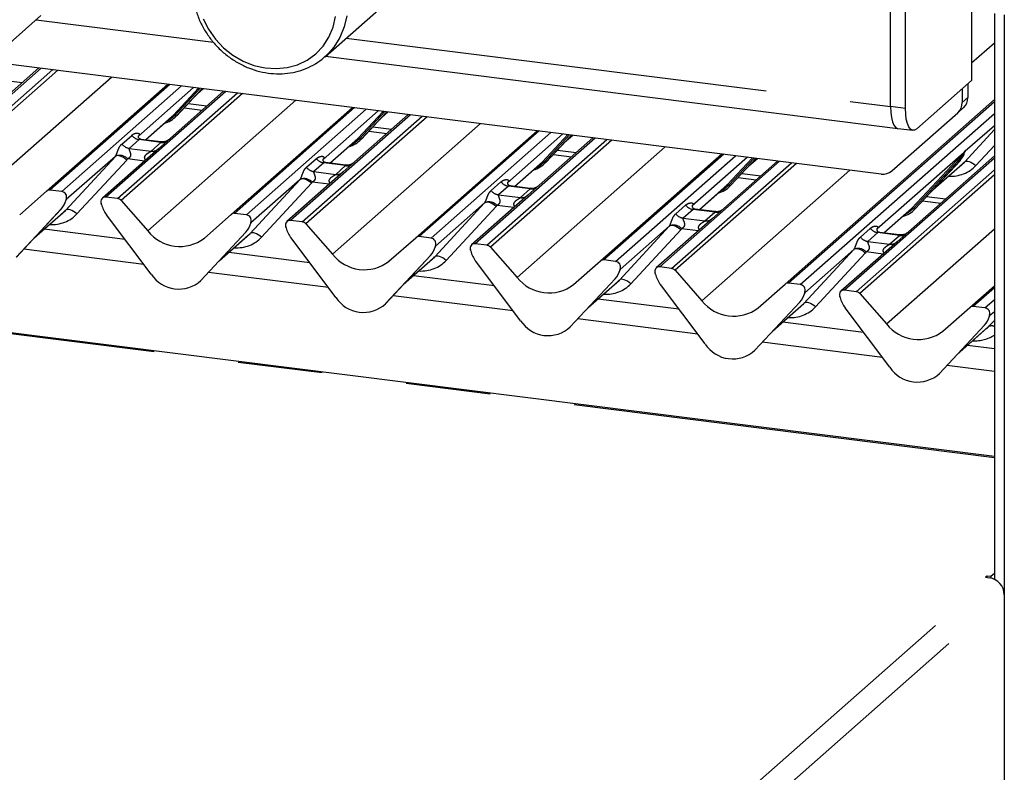
# Paper-space layout 'Layout1' of a CAD drawing. Extents: x 5 to 415, y 5 to 292.
# Drawn here: x 320 to 334, y 180 to 192 of the extents above; entities that cross this region are included whole.
import ezdxf

# ---------------------------------------------------------------- set-up
doc = ezdxf.new("R2010")
doc.units = 0
doc.linetypes.add('PHANTOM', pattern=[12.7, 6.35, -1.27, 1.27, -1.27, 1.27, -1.27])
doc.layers.add('SLD-0', color=179, linetype='CONTINUOUS')

psp = doc.layouts.get("Layout1")

# ---------------------------------------------------------------- linework, layer by layer
at = {"layer": 'SLD-0', "color": 179, "linetype": 'CONTINUOUS'}
for p, q in [((332.649, 190.248), (332.649, 194.119)), ((332.873, 190.219), (332.873, 193.821)), ((333.863, 192.627), (333.863, 190.64)), ((324.169, 190.996), (325.897, 192.52)), ((332.649, 190.248), (332.649, 192.058)), ((318.182, 190.091), (319.91, 191.615)), ((319.836, 191.549), (322.496, 191.214)), ((334.206, 191.642), (334.206, 183.16)), ((334.355, 191.623), (334.355, 179.571)), ((332.508, 189.237), (319.125, 190.923)), ((324.19, 191.015), (324.169, 190.996)), ((324.176, 191.002), (332.759, 189.921)), ((324.211, 191.036), (324.19, 191.015)), ((319.88, 190.828), (318.902, 189.966)), ((333.863, 190.64), (333.043, 189.916)), ((319.992, 188.98), (321.811, 190.584)), ((322.649, 190.479), (321.671, 189.617)), ((321.945, 190.111), (322.325, 190.52)), ((322.207, 190.392), (322.348, 190.517)), ((333.724, 190.517), (333.724, 190.309)), ((333.809, 190.591), (333.809, 190.384)), ((331.067, 187.585), (334.206, 190.352)), ((322.055, 190.229), (322.327, 190.195)), ((322.761, 188.631), (324.58, 190.236)), ((324.714, 189.762), (325.094, 190.171)), ((324.976, 190.043), (325.117, 190.168)), ((332.649, 190.248), (332.652, 190.162)), ((332.649, 190.248), (332.652, 190.162)), ((332.877, 190.134), (332.873, 190.219)), ((333.743, 190.232), (333.658, 190.157)), ((321.477, 189.749), (321.868, 190.094)), ((321.868, 190.094), (321.895, 190.119)), ((321.945, 190.111), (321.944, 190.11)), ((325.418, 190.13), (324.44, 189.268)), ((332.652, 190.162), (332.662, 190.086)), ((332.652, 190.162), (332.662, 190.086)), ((332.662, 190.086), (332.677, 190.021)), ((332.662, 190.086), (332.677, 190.021)), ((332.667, 189.283), (333.658, 190.157)), ((332.677, 190.021), (332.699, 189.971)), ((332.677, 190.021), (332.699, 189.971)), ((332.886, 190.058), (332.877, 190.134)), ((332.902, 189.993), (332.886, 190.058)), ((324.824, 189.88), (325.096, 189.846)), ((325.53, 188.282), (327.349, 189.887)), ((332.699, 189.971), (332.724, 189.938)), ((332.699, 189.971), (332.724, 189.938)), ((332.724, 189.938), (332.754, 189.922)), ((332.724, 189.938), (332.754, 189.922)), ((332.754, 189.922), (332.759, 189.921)), ((332.754, 189.922), (332.759, 189.921)), ((332.759, 189.921), (332.983, 189.893)), ((332.923, 189.943), (332.902, 189.993)), ((332.949, 189.91), (332.923, 189.943)), ((332.978, 189.894), (332.949, 189.91)), ((333.01, 189.896), (332.978, 189.894)), ((333.043, 189.916), (333.01, 189.896)), ((321.375, 189.811), (321.371, 189.806)), ((321.709, 189.719), (321.41, 189.757)), ((324.246, 189.4), (324.637, 189.745)), ((324.637, 189.745), (324.663, 189.771)), ((324.714, 189.762), (324.713, 189.761)), ((328.187, 189.781), (327.209, 188.919)), ((327.482, 189.413), (327.863, 189.822)), ((327.744, 189.695), (327.886, 189.819)), ((321.671, 189.617), (320.83, 188.875)), ((324.144, 189.462), (324.139, 189.457)), ((327.593, 189.531), (327.865, 189.497)), ((328.299, 187.934), (330.118, 189.538)), ((330.955, 189.432), (329.978, 188.57)), ((330.251, 189.064), (330.632, 189.473)), ((330.513, 189.346), (330.654, 189.47)), ((334.206, 189.508), (332.747, 188.221)), ((333.02, 188.715), (333.692, 189.438)), ((333.692, 189.438), (333.691, 189.437)), ((333.764, 189.566), (333.768, 189.576)), ((324.478, 189.371), (324.179, 189.408)), ((327.015, 189.051), (327.406, 189.396)), ((327.406, 189.396), (327.432, 189.422)), ((327.482, 189.413), (327.482, 189.412)), ((333.282, 188.997), (333.73, 189.392)), ((324.44, 189.268), (323.599, 188.526)), ((330.362, 189.183), (330.633, 189.148)), ((320.221, 188.973), (320.045, 188.996)), ((326.913, 189.113), (326.908, 189.109)), ((327.247, 189.022), (326.948, 189.059)), ((329.783, 188.702), (330.175, 189.047)), ((330.175, 189.047), (330.201, 189.073)), ((330.251, 189.064), (330.251, 189.064)), ((319.591, 188.626), (319.992, 188.98)), ((320.283, 188.836), (320.289, 188.851)), ((320.29, 188.86), (320.287, 188.848)), ((321.059, 188.868), (320.883, 188.89)), ((321.112, 188.839), (321.513, 188.384)), ((327.209, 188.919), (326.367, 188.177)), ((320.212, 188.712), (319.54, 187.99)), ((319.541, 187.99), (320.213, 188.713)), ((320.213, 188.713), (320.212, 188.712)), ((320.817, 188.781), (320.814, 188.794)), ((329.682, 188.765), (329.677, 188.76)), ((330.016, 188.673), (329.717, 188.711)), ((332.552, 188.353), (332.943, 188.698)), ((332.943, 188.698), (332.97, 188.724)), ((333.02, 188.715), (333.02, 188.715)), ((333.13, 188.834), (333.402, 188.8)), ((334.206, 184.999), (305.724, 188.587)), ((319.803, 188.272), (320.25, 188.667)), ((321.564, 187.735), (320.892, 188.627)), ((322.36, 188.277), (322.761, 188.631)), ((322.99, 188.625), (322.814, 188.647)), ((329.978, 188.57), (329.136, 187.828)), ((321.171, 188.256), (319.958, 188.409)), ((323.052, 188.487), (323.058, 188.502)), ((323.059, 188.511), (323.056, 188.499)), ((323.586, 188.432), (323.582, 188.445)), ((323.827, 188.519), (323.652, 188.541)), ((323.88, 188.49), (324.282, 188.035)), ((332.45, 188.416), (332.446, 188.411)), ((322.309, 187.641), (322.981, 188.364)), ((322.981, 188.363), (322.309, 187.641)), ((322.571, 187.923), (323.019, 188.318)), ((322.981, 188.364), (322.981, 188.363)), ((324.332, 187.386), (323.661, 188.278)), ((325.128, 187.928), (325.53, 188.282)), ((325.759, 188.276), (325.583, 188.298)), ((332.785, 188.324), (332.486, 188.362)), ((325.821, 188.139), (325.826, 188.153)), ((325.828, 188.162), (325.824, 188.15)), ((326.596, 188.17), (326.42, 188.192)), ((326.649, 188.141), (327.051, 187.686)), ((332.747, 188.221), (331.905, 187.479)), ((323.94, 187.907), (322.727, 188.06)), ((325.078, 187.293), (325.75, 188.015)), ((325.75, 188.015), (325.078, 187.292)), ((325.34, 187.574), (325.788, 187.969)), ((325.75, 188.015), (325.75, 188.015)), ((326.355, 188.083), (326.351, 188.096)), ((327.101, 187.037), (326.429, 187.929)), ((327.897, 187.58), (328.299, 187.934)), ((328.527, 187.927), (328.352, 187.949)), ((328.597, 187.813), (328.593, 187.801)), ((329.365, 187.821), (329.189, 187.843)), ((326.709, 187.558), (325.495, 187.711)), ((327.847, 186.944), (328.519, 187.666)), ((328.518, 187.666), (327.847, 186.943)), ((328.519, 187.666), (328.518, 187.666)), ((328.589, 187.79), (328.595, 187.804)), ((329.123, 187.734), (329.12, 187.747)), ((329.418, 187.793), (329.819, 187.337)), ((322.309, 187.641), (322.309, 187.641)), ((328.109, 187.226), (328.557, 187.62)), ((329.87, 186.688), (329.198, 187.58)), ((330.666, 187.231), (331.067, 187.585)), ((331.296, 187.578), (331.12, 187.6)), ((333.836, 187.236), (334.206, 187.562)), ((329.477, 187.209), (328.264, 187.362)), ((331.358, 187.441), (331.364, 187.455)), ((331.365, 187.465), (331.362, 187.452)), ((331.892, 187.385), (331.889, 187.399)), ((332.134, 187.472), (331.958, 187.495)), ((332.187, 187.444), (332.588, 186.989)), ((325.078, 187.293), (325.078, 187.292)), ((331.287, 187.317), (330.615, 186.594)), ((330.616, 186.595), (331.288, 187.317)), ((330.878, 186.877), (331.326, 187.272)), ((331.288, 187.317), (331.287, 187.317)), ((332.639, 186.339), (331.967, 187.231)), ((333.435, 186.882), (333.836, 187.236)), ((334.065, 187.229), (333.889, 187.251)), ((334.127, 187.092), (334.133, 187.106)), ((334.134, 187.116), (334.131, 187.103)), ((327.847, 186.944), (327.847, 186.943)), ((332.246, 186.861), (331.033, 187.013)), ((334.056, 186.968), (333.384, 186.246)), ((333.385, 186.246), (334.057, 186.969)), ((333.647, 186.528), (334.095, 186.923)), ((334.057, 186.969), (334.056, 186.968)), ((334.206, 186.614), (333.802, 186.665)), ((330.616, 186.595), (330.615, 186.594)), ((333.385, 186.246), (333.384, 186.246)), ((334.206, 183.248), (334.152, 183.201)), ((334.096, 183.208), (334.075, 183.189)), ((334.075, 183.189), (334.131, 183.182)), ((334.152, 183.201), (334.096, 183.208)), ((334.096, 183.187), (334.096, 183.208)), ((334.152, 183.201), (334.152, 183.179)), ((334.355, 182.928), (334.355, 179.496))]:
    psp.add_line(p, q, dxfattribs=at)
at = {"layer": 'SLD-0', "color": 8, "linetype": 'PHANTOM'}
for p, q in [((322.34, 191.566), (322.421, 191.408)), ((324.29, 191.437), (324.327, 191.598)), ((324.496, 191.611), (324.457, 191.442)), ((322.421, 191.408), (322.525, 191.261)), ((324.227, 191.288), (324.29, 191.437)), ((324.457, 191.442), (324.392, 191.283)), ((322.525, 191.261), (322.648, 191.131)), ((324.14, 191.154), (324.227, 191.288)), ((324.392, 191.283), (324.302, 191.14)), ((324.486, 191.276), (332.649, 190.248)), ((333.863, 190.904), (334.206, 191.206)), ((322.648, 191.131), (322.788, 191.019)), ((324.031, 191.039), (324.14, 191.154)), ((324.302, 191.14), (324.211, 191.036)), ((322.788, 191.019), (322.942, 190.93)), ((322.942, 190.93), (323.104, 190.866)), ((323.759, 190.876), (323.903, 190.946)), ((323.903, 190.946), (324.031, 191.039)), ((319.911, 190.824), (318.114, 189.239)), ((318.29, 189.217), (320.087, 190.802)), ((320.162, 190.792), (318.343, 189.188)), ((323.104, 190.866), (323.271, 190.828)), ((323.271, 190.828), (323.439, 190.817)), ((323.439, 190.817), (323.603, 190.833)), ((323.603, 190.833), (323.759, 190.876)), ((318.744, 188.733), (320.965, 190.691)), ((319.346, 190.643), (319.63, 190.607)), ((321.842, 190.581), (320.045, 188.996)), ((320.221, 188.973), (322.018, 190.558)), ((322.68, 190.475), (320.883, 188.89)), ((322.198, 190.536), (321.37, 189.805)), ((321.895, 190.119), (322.273, 190.526)), ((322.299, 190.523), (321.919, 190.115)), ((321.944, 190.11), (322.325, 190.52)), ((322.219, 190.406), (322.346, 190.517)), ((321.059, 188.868), (322.856, 190.453)), ((322.931, 190.443), (321.112, 188.839)), ((321.513, 188.384), (323.733, 190.342)), ((334.206, 190.321), (331.12, 187.6)), ((333.724, 190.309), (333.809, 190.384)), ((322.115, 190.294), (322.399, 190.258)), ((324.611, 190.232), (322.814, 188.647)), ((322.99, 188.625), (324.787, 190.21)), ((324.967, 190.187), (324.139, 189.456)), ((324.663, 189.771), (325.042, 190.177)), ((325.068, 190.174), (324.688, 189.766)), ((324.713, 189.761), (325.094, 190.171)), ((324.988, 190.057), (325.114, 190.168)), ((332.873, 190.219), (332.649, 190.248)), ((321.475, 189.749), (321.895, 190.119)), ((321.846, 190.053), (321.786, 190.021)), ((321.919, 190.115), (321.846, 190.053)), ((325.449, 190.126), (323.652, 188.541)), ((323.827, 188.519), (325.625, 190.104)), ((325.699, 190.095), (323.88, 188.49)), ((331.296, 187.578), (334.206, 190.144)), ((324.282, 188.035), (326.502, 189.993)), ((324.884, 189.945), (325.167, 189.909)), ((327.38, 189.883), (325.583, 188.298)), ((333.756, 189.417), (334.206, 189.903)), ((334.206, 189.962), (333.77, 189.578)), ((321.122, 189.687), (321.27, 189.817)), ((321.382, 189.753), (321.233, 189.622)), ((321.709, 189.712), (321.382, 189.753)), ((324.243, 189.4), (324.663, 189.771)), ((324.688, 189.766), (324.615, 189.704)), ((325.759, 188.276), (327.556, 189.861)), ((328.218, 189.777), (326.42, 188.192)), ((326.596, 188.17), (328.393, 189.755)), ((328.468, 189.746), (326.649, 188.141)), ((327.736, 189.838), (326.908, 189.107)), ((327.432, 189.422), (327.811, 189.829)), ((327.837, 189.825), (327.457, 189.417)), ((327.482, 189.412), (327.863, 189.822)), ((327.757, 189.708), (327.883, 189.819)), ((321.233, 189.622), (321.561, 189.581)), ((321.561, 189.581), (321.709, 189.712)), ((324.615, 189.704), (324.555, 189.672)), ((327.051, 187.686), (329.271, 189.645)), ((327.653, 189.596), (327.936, 189.561)), ((333.766, 189.573), (333.77, 189.585)), ((333.773, 189.585), (333.77, 189.578)), ((334.206, 189.664), (333.927, 189.363)), ((320.276, 188.692), (321.025, 189.501)), ((321.025, 189.501), (320.29, 188.853)), ((321.196, 189.447), (320.447, 188.638)), ((321.039, 189.509), (321.025, 189.501)), ((321.056, 189.513), (321.039, 189.509)), ((321.076, 189.512), (321.056, 189.513)), ((321.099, 189.507), (321.076, 189.512)), ((321.123, 189.497), (321.099, 189.507)), ((321.148, 189.484), (321.123, 189.497)), ((321.173, 189.467), (321.148, 189.484)), ((321.196, 189.447), (321.173, 189.467)), ((321.462, 189.432), (321.21, 189.463)), ((323.891, 189.338), (324.039, 189.468)), ((330.149, 189.534), (328.352, 187.949)), ((328.527, 187.927), (330.325, 189.512)), ((330.505, 189.489), (329.677, 188.759)), ((330.201, 189.073), (330.579, 189.48)), ((330.606, 189.476), (330.226, 189.068)), ((330.251, 189.064), (330.632, 189.473)), ((330.526, 189.359), (330.652, 189.471)), ((334.206, 189.477), (331.958, 187.495)), ((333.746, 189.557), (332.445, 188.41)), ((332.97, 188.724), (333.642, 189.447)), ((333.667, 189.442), (332.995, 188.719)), ((333.02, 188.715), (333.691, 189.437)), ((333.746, 189.557), (333.761, 189.574)), ((333.762, 189.57), (333.751, 189.551)), ((333.769, 189.425), (333.787, 189.429)), ((333.787, 189.429), (333.807, 189.428)), ((324.15, 189.404), (324.002, 189.273)), ((324.478, 189.363), (324.15, 189.404)), ((324.329, 189.232), (324.478, 189.363)), ((327.012, 189.051), (327.432, 189.422)), ((327.383, 189.355), (327.324, 189.324)), ((327.457, 189.417), (327.383, 189.355)), ((330.986, 189.428), (329.189, 187.843)), ((329.365, 187.821), (331.162, 189.406)), ((331.237, 189.397), (329.418, 187.793)), ((329.819, 187.337), (332.04, 189.296)), ((332.134, 187.472), (334.206, 189.3)), ((333.295, 189.01), (333.756, 189.417)), ((333.756, 189.417), (333.769, 189.425)), ((333.807, 189.428), (333.83, 189.423)), ((333.83, 189.423), (333.854, 189.414)), ((333.854, 189.414), (333.879, 189.4)), ((333.879, 189.4), (333.903, 189.383)), ((333.903, 189.383), (333.927, 189.363)), ((323.045, 188.343), (323.794, 189.152)), ((323.794, 189.152), (323.059, 188.504)), ((323.807, 189.16), (323.794, 189.152)), ((323.825, 189.164), (323.807, 189.16)), ((323.845, 189.163), (323.825, 189.164)), ((323.868, 189.158), (323.845, 189.163)), ((323.892, 189.149), (323.868, 189.158)), ((323.917, 189.135), (323.892, 189.149)), ((323.942, 189.118), (323.917, 189.135)), ((324.002, 189.273), (324.329, 189.232)), ((330.422, 189.247), (330.705, 189.212)), ((334.206, 189.224), (332.187, 187.444)), ((323.965, 189.098), (323.216, 188.29)), ((323.965, 189.098), (323.942, 189.118)), ((324.23, 189.083), (323.978, 189.115)), ((326.66, 188.989), (326.808, 189.12)), ((326.919, 189.055), (326.771, 188.925)), ((327.246, 189.014), (326.919, 189.055)), ((327.098, 188.883), (327.246, 189.014)), ((329.781, 188.702), (330.201, 189.073)), ((330.152, 189.006), (330.092, 188.975)), ((330.226, 189.068), (330.152, 189.006)), ((320.293, 188.86), (320.29, 188.853)), ((326.771, 188.925), (327.098, 188.883)), ((333.191, 188.899), (333.474, 188.863)), ((319.815, 188.286), (320.276, 188.692)), ((320.29, 188.7), (320.276, 188.692)), ((320.307, 188.704), (320.29, 188.7)), ((320.328, 188.704), (320.307, 188.704)), ((320.35, 188.698), (320.328, 188.704)), ((320.375, 188.689), (320.35, 188.698)), ((325.814, 187.994), (326.563, 188.803)), ((326.563, 188.803), (325.828, 188.155)), ((326.734, 188.749), (325.985, 187.941)), ((326.576, 188.811), (326.563, 188.803)), ((326.594, 188.815), (326.576, 188.811)), ((326.614, 188.814), (326.594, 188.815)), ((326.637, 188.809), (326.614, 188.814)), ((326.661, 188.8), (326.637, 188.809)), ((326.686, 188.786), (326.661, 188.8)), ((326.71, 188.769), (326.686, 188.786)), ((326.734, 188.749), (326.71, 188.769)), ((326.999, 188.734), (326.747, 188.766)), ((329.428, 188.64), (329.577, 188.771)), ((329.688, 188.706), (329.54, 188.576)), ((330.015, 188.665), (329.688, 188.706)), ((332.55, 188.354), (332.97, 188.724)), ((332.995, 188.719), (332.921, 188.658)), ((334.206, 184.983), (305.694, 188.575)), ((320.399, 188.675), (320.375, 188.689)), ((320.424, 188.658), (320.399, 188.675)), ((320.447, 188.638), (320.424, 188.658)), ((329.54, 188.576), (329.867, 188.534)), ((329.867, 188.534), (330.015, 188.665)), ((332.921, 188.658), (332.861, 188.626)), ((323.062, 188.511), (323.059, 188.504)), ((328.583, 187.646), (329.331, 188.454)), ((329.331, 188.454), (328.597, 187.806)), ((329.503, 188.401), (328.754, 187.592)), ((329.345, 188.462), (329.331, 188.454)), ((329.362, 188.466), (329.345, 188.462)), ((329.383, 188.466), (329.362, 188.466)), ((329.406, 188.46), (329.383, 188.466)), ((329.43, 188.451), (329.406, 188.46)), ((329.455, 188.437), (329.43, 188.451)), ((329.479, 188.42), (329.455, 188.437)), ((329.503, 188.401), (329.479, 188.42)), ((329.768, 188.385), (329.516, 188.417)), ((332.197, 188.291), (332.345, 188.422)), ((332.588, 186.989), (334.206, 188.415)), ((322.584, 187.937), (323.045, 188.343)), ((323.059, 188.351), (323.045, 188.343)), ((323.076, 188.355), (323.059, 188.351)), ((323.096, 188.355), (323.076, 188.355)), ((323.119, 188.349), (323.096, 188.355)), ((323.143, 188.34), (323.119, 188.349)), ((323.168, 188.326), (323.143, 188.34)), ((323.193, 188.309), (323.168, 188.326)), ((323.216, 188.29), (323.193, 188.309)), ((332.457, 188.358), (332.309, 188.227)), ((332.784, 188.316), (332.457, 188.358)), ((332.636, 188.186), (332.784, 188.316)), ((321.453, 187.882), (319.651, 188.109)), ((325.831, 188.162), (325.828, 188.155)), ((331.351, 187.297), (332.1, 188.105)), ((332.1, 188.105), (331.365, 187.457)), ((332.114, 188.114), (332.1, 188.105)), ((332.131, 188.117), (332.114, 188.114)), ((332.152, 188.117), (332.131, 188.117)), ((332.174, 188.112), (332.152, 188.117)), ((332.199, 188.102), (332.174, 188.112)), ((332.224, 188.089), (332.199, 188.102)), ((332.309, 188.227), (332.636, 188.186)), ((325.353, 187.588), (325.814, 187.994)), ((325.827, 188.003), (325.814, 187.994)), ((325.845, 188.007), (325.827, 188.003)), ((325.865, 188.006), (325.845, 188.007)), ((325.888, 188.001), (325.865, 188.006)), ((325.912, 187.991), (325.888, 188.001)), ((325.937, 187.978), (325.912, 187.991)), ((325.962, 187.961), (325.937, 187.978)), ((325.985, 187.941), (325.962, 187.961)), ((332.271, 188.052), (331.523, 187.243)), ((332.248, 188.072), (332.224, 188.089)), ((332.271, 188.052), (332.248, 188.072)), ((332.537, 188.036), (332.285, 188.068)), ((328.6, 187.813), (328.597, 187.806)), ((324.221, 187.533), (322.42, 187.76)), ((328.614, 187.658), (328.596, 187.654)), ((328.634, 187.657), (328.614, 187.658)), ((328.122, 187.239), (328.583, 187.646)), ((328.596, 187.654), (328.583, 187.646)), ((328.657, 187.652), (328.634, 187.657)), ((328.681, 187.642), (328.657, 187.652)), ((328.706, 187.629), (328.681, 187.642)), ((328.73, 187.612), (328.706, 187.629)), ((328.754, 187.592), (328.73, 187.612)), ((334.206, 187.53), (333.889, 187.251)), ((326.99, 187.184), (325.189, 187.411)), ((331.368, 187.464), (331.365, 187.457)), ((330.891, 186.89), (331.351, 187.297)), ((331.365, 187.305), (331.351, 187.297)), ((331.382, 187.309), (331.365, 187.305)), ((331.403, 187.308), (331.382, 187.309)), ((331.426, 187.303), (331.403, 187.308)), ((331.45, 187.293), (331.426, 187.303)), ((331.475, 187.28), (331.45, 187.293)), ((331.499, 187.263), (331.475, 187.28)), ((331.523, 187.243), (331.499, 187.263)), ((334.065, 187.229), (334.206, 187.353)), ((334.206, 187.171), (334.134, 187.108)), ((334.137, 187.115), (334.134, 187.108)), ((329.759, 186.836), (327.958, 187.063)), ((333.659, 186.541), (334.12, 186.948)), ((334.12, 186.948), (334.206, 187.04)), ((332.528, 186.487), (330.726, 186.714)), ((334.206, 186.275), (333.495, 186.365)), ((328.559, 178.268), (334.131, 183.182)), ((328.761, 177.994), (334.355, 182.928))]:
    psp.add_line(p, q, dxfattribs=at)
at = {"layer": 'SLD-0', "color": 179, "linetype": 'CONTINUOUS'}
for centre, radius, start, end in [((333.609, 190.38), 0.2, 312.158, 0.9777), ((333.524, 190.305), 0.2, 312.158, 0.9777), ((321.643, 190.392), 0.412, 285.9831, 316.9017), ((324.412, 190.043), 0.412, 285.9831, 316.9017), ((333.453, 189.657), 0.324, 317.2829, 344.8818), ((327.181, 189.694), 0.412, 285.9831, 316.9017), ((332.537, 189.435), 0.2, 261.8416, 310.6612), ((320.036, 188.93), 0.0667, 81.8416, 130.6612), ((329.95, 189.345), 0.412, 285.9831, 316.9017), ((319.974, 188.932), 0.324, 317.2829, 344.8818), ((320.21, 188.889), 0.0852, 342.0282, 82.5958), ((320.316, 188.853), 0.0272, 158.6639, 164.6366), ((320.874, 188.824), 0.0669, 82.5349, 203.5516), ((321.047, 188.783), 0.0857, 40.8958, 82.0582), ((320.781, 188.786), 0.0338, 14.4377, 19.6009), ((321.242, 188.891), 0.439, 194.6069, 217.1333), ((332.719, 188.996), 0.412, 285.9831, 316.9017), ((322.804, 188.581), 0.0667, 81.8416, 130.6612), ((322.979, 188.54), 0.0852, 342.0282, 82.5958), ((322.743, 188.583), 0.324, 317.2829, 344.8818), ((323.085, 188.504), 0.0272, 158.6639, 164.6366), ((323.643, 188.475), 0.0669, 82.5349, 203.5516), ((323.55, 188.437), 0.0338, 14.4377, 19.6009), ((324.01, 188.543), 0.439, 194.6069, 217.1333), ((323.816, 188.434), 0.0857, 40.8958, 82.0582), ((321.99, 188.757), 0.606, 218.0448, 307.5937), ((325.573, 188.232), 0.0667, 81.8416, 130.6612), ((325.748, 188.191), 0.0852, 342.0282, 82.5958), ((325.511, 188.235), 0.324, 317.2829, 344.8818), ((325.854, 188.155), 0.0272, 158.6639, 164.6366), ((326.412, 188.126), 0.0669, 82.5349, 203.5516), ((326.584, 188.085), 0.0857, 40.8958, 82.0582), ((324.759, 188.408), 0.606, 218.0448, 307.5937), ((326.318, 188.088), 0.0338, 14.4377, 19.6009), ((326.779, 188.194), 0.439, 194.6069, 217.1333), ((328.342, 187.883), 0.0667, 81.8416, 130.6612), ((328.517, 187.842), 0.0852, 342.0282, 82.5958), ((328.623, 187.806), 0.0272, 158.6639, 164.6366), ((329.18, 187.777), 0.0669, 82.5349, 203.5516), ((329.353, 187.736), 0.0857, 40.8958, 82.0582), ((321.976, 188.003), 0.492, 213.0415, 312.5969), ((327.528, 188.06), 0.606, 218.0448, 307.5937), ((328.28, 187.886), 0.324, 317.2829, 344.8818), ((329.087, 187.739), 0.0338, 14.4377, 19.6009), ((329.548, 187.845), 0.439, 194.6069, 217.1333), ((331.111, 187.534), 0.0667, 81.8416, 130.6612), ((331.285, 187.494), 0.0852, 342.0282, 82.5958), ((324.745, 187.654), 0.492, 213.0415, 312.5969), ((331.049, 187.537), 0.324, 317.2829, 344.8818), ((331.392, 187.457), 0.0272, 158.6639, 164.6366), ((331.949, 187.428), 0.0669, 82.5349, 203.5516), ((331.856, 187.39), 0.0338, 14.4377, 19.6009), ((332.317, 187.496), 0.439, 194.6069, 217.1333), ((332.122, 187.388), 0.0857, 40.8958, 82.0582), ((330.296, 187.711), 0.606, 218.0448, 307.5937), ((333.88, 187.185), 0.0667, 81.8416, 130.6612), ((334.054, 187.145), 0.0852, 342.0282, 82.5958), ((333.818, 187.188), 0.324, 317.2829, 344.8818), ((334.16, 187.109), 0.0272, 158.6639, 164.6366), ((327.514, 187.305), 0.492, 213.0415, 312.5969), ((333.065, 187.362), 0.606, 218.0448, 307.5937), ((330.282, 186.956), 0.492, 213.0415, 312.5969), ((333.051, 186.608), 0.492, 213.0415, 312.5969), ((334.093, 182.923), 0.262, 1.0587, 81.7605)]:
    psp.add_arc(centre, radius, start, end, dxfattribs=at)
at = {"layer": 'SLD-0', "color": 8, "linetype": 'PHANTOM'}
for centre, radius, start, end in [((321.903, 190.098), 0.0229, 45.8768, 112.7821), ((321.935, 190.131), 0.0229, 225.8768, 292.7821), ((321.406, 189.923), 0.172, 218.0689, 261.9838), ((321.728, 189.844), 0.134, 261.8725, 305.1557), ((324.672, 189.749), 0.0229, 45.8768, 112.7821), ((324.704, 189.782), 0.0229, 225.8768, 292.7821), ((321.258, 189.793), 0.172, 218.0689, 261.9838), ((321.579, 189.713), 0.134, 261.8516, 306.4135), ((333.794, 189.569), 0.0265, 143.0632, 164.8255), ((333.796, 189.578), 0.0272, 158.6639, 164.6366), ((321.088, 189.353), 0.164, 42.4235, 111.0436), ((324.175, 189.575), 0.172, 218.0689, 261.9838), ((333.651, 189.425), 0.0229, 45.8768, 112.7821), ((333.683, 189.458), 0.0229, 225.8768, 292.7821), ((333.765, 189.567), 0.0217, 206.8043, 226.8483), ((333.768, 189.575), 0.00758, 187.1553, 218.1686), ((333.758, 189.582), 0.0122, 288.291, 309.8428), ((333.762, 189.577), 0.00612, 309.9748, 344.2942), ((324.026, 189.444), 0.172, 218.0689, 261.9838), ((324.496, 189.495), 0.134, 261.8725, 305.1557), ((327.441, 189.401), 0.0229, 45.8768, 112.7821), ((327.473, 189.433), 0.0229, 225.8768, 292.7821), ((323.857, 189.004), 0.164, 42.4235, 111.0436), ((324.348, 189.365), 0.134, 261.8516, 306.4135), ((326.795, 189.095), 0.172, 218.0689, 261.9838), ((326.943, 189.226), 0.172, 218.0689, 261.9838), ((327.265, 189.147), 0.134, 261.8725, 305.1557), ((330.21, 189.052), 0.0229, 45.8768, 112.7821), ((330.242, 189.085), 0.0229, 225.8768, 292.7821), ((320.283, 188.852), 0.00612, 309.9748, 344.2942), ((320.314, 188.844), 0.0265, 143.0632, 164.8255), ((327.117, 189.016), 0.134, 261.8516, 306.4135), ((326.626, 188.655), 0.164, 42.4235, 111.0436), ((329.712, 188.877), 0.172, 218.0689, 261.9838), ((332.979, 188.703), 0.0229, 45.8768, 112.7821), ((333.011, 188.736), 0.0229, 225.8768, 292.7821), ((329.564, 188.746), 0.172, 218.0689, 261.9838), ((329.886, 188.667), 0.134, 261.8516, 306.4135), ((330.034, 188.798), 0.134, 261.8725, 305.1557), ((323.052, 188.503), 0.00612, 309.9748, 344.2942), ((323.083, 188.495), 0.0265, 143.0632, 164.8255), ((329.395, 188.306), 0.164, 42.4235, 111.0436), ((332.481, 188.528), 0.172, 218.0689, 261.9838), ((332.333, 188.397), 0.172, 218.0689, 261.9838), ((332.803, 188.449), 0.134, 261.8725, 305.1557), ((325.821, 188.155), 0.00612, 309.9748, 344.2942), ((325.852, 188.146), 0.0265, 143.0632, 164.8255), ((332.164, 187.957), 0.164, 42.4235, 111.0436), ((332.655, 188.318), 0.134, 261.8516, 306.4135), ((328.621, 187.797), 0.0265, 143.0632, 164.8255), ((328.589, 187.806), 0.00612, 309.9748, 344.2942), ((331.358, 187.457), 0.00612, 309.9748, 344.2942), ((331.39, 187.448), 0.0265, 143.0632, 164.8255), ((334.127, 187.108), 0.00612, 309.9748, 344.2942), ((334.158, 187.1), 0.0265, 143.0632, 164.8255), ((334.165, 186.875), 0.0859, 61.7347, 121.3578)]:
    psp.add_arc(centre, radius, start, end, dxfattribs=at)
for centre, major_axis, ratio, start_param, end_param in [((321.316, 189.863), (-0.0294, 0.0752), 0.91677, 3.552071, 3.654539), ((320.965, 189.554), (0.0622, -0.0508), 0.822402, 6.235658, 6.338125), ((321.021, 189.612), (0.171, -0.169), 0.863409, 0.027867, 0.130335), ((324.085, 189.515), (-0.0294, 0.0752), 0.91677, 3.552071, 3.654539), ((333.461, 189.802), (0.456, -0.45), 0.863409, 5.515152, 6.311052), ((323.734, 189.205), (0.0622, -0.0508), 0.822402, 6.235658, 6.338125), ((323.79, 189.263), (0.171, -0.169), 0.863409, 0.027867, 0.130335), ((326.853, 189.166), (-0.0294, 0.0752), 0.91677, 3.552071, 3.654539), ((326.502, 188.856), (0.0622, -0.0508), 0.822402, 6.235658, 6.338125), ((326.559, 188.914), (0.171, -0.169), 0.863409, 0.027867, 0.130335), ((329.622, 188.817), (-0.0294, 0.0752), 0.91677, 3.552071, 3.654539), ((319.981, 189.077), (0.456, -0.45), 0.863409, 5.515152, 6.311052), ((329.271, 188.507), (0.0622, -0.0508), 0.822402, 6.235658, 6.338125), ((329.328, 188.565), (0.171, -0.169), 0.863409, 0.027867, 0.130335), ((332.391, 188.468), (-0.0294, 0.0752), 0.91677, 3.552071, 3.654539), ((322.75, 188.728), (0.456, -0.45), 0.863409, 5.515152, 6.311052), ((332.04, 188.159), (0.0622, -0.0508), 0.822402, 6.235658, 6.338125), ((332.097, 188.216), (0.171, -0.169), 0.863409, 0.027867, 0.130335), ((325.519, 188.38), (0.456, -0.45), 0.863409, 5.515152, 6.311052), ((328.288, 188.031), (0.456, -0.45), 0.863409, 5.515152, 6.311052), ((331.056, 187.682), (0.456, -0.45), 0.863409, 5.515152, 6.311052), ((333.825, 187.333), (0.456, -0.45), 0.863409, 5.515152, 6.107024)]:
    psp.add_ellipse(centre, major_axis=major_axis, ratio=ratio, start_param=start_param, end_param=end_param, dxfattribs=at)
at = {"layer": 'SLD-0', "color": 179, "linetype": 'CONTINUOUS'}
for centre in [(333.404, 189.744), (319.925, 189.02), (322.693, 188.671), (325.462, 188.322), (328.231, 187.973), (331, 187.624), (333.769, 187.275)]:
    psp.add_ellipse(centre, major_axis=(0.348, -0.331), ratio=0.856866, start_param=6.207807, end_param=6.295073, dxfattribs=at)
for points, knots in [([(322.207, 192.311), (322.201, 192.281), (322.184, 192.196), (322.174, 192.053), (322.186, 191.884), (322.222, 191.715), (322.281, 191.55), (322.361, 191.393), (322.462, 191.246), (322.581, 191.114), (322.716, 190.998), (322.865, 190.9), (323.023, 190.824), (323.188, 190.771), (323.357, 190.742), (323.525, 190.737), (323.69, 190.757), (323.848, 190.801), (323.994, 190.868), (324.117, 190.948), (324.183, 191.012), (324.211, 191.039)], [0, 0, 0, 0, 0.030628, 0.084915, 0.139331, 0.193912, 0.248629, 0.303454, 0.35836, 0.413325, 0.468333, 0.523361, 0.57839, 0.63339, 0.688322, 0.743141, 0.797799, 0.85226, 0.906508, 0.960563, 1, 1, 1, 1]), ([(321.411, 189.757), (321.41, 189.758), (321.4, 189.758), (321.392, 189.763), (321.377, 189.771), (321.37, 189.802), (321.371, 189.806), (321.372, 189.808)], [0, 0, 0, 0, 0.034935, 0.237462, 0.531089, 0.863289, 1, 1, 1, 1]), ([(321.82, 189.747), (321.82, 189.747), (321.82, 189.748), (321.815, 189.744), (321.803, 189.736), (321.775, 189.723), (321.741, 189.715), (321.717, 189.72), (321.71, 189.722)], [0, 0, 0, 0, 0.07676, 0.174151, 0.291318, 0.491697, 0.849924, 1, 1, 1, 1]), ([(333.768, 189.576), (333.768, 189.576), (333.768, 189.577), (333.769, 189.577), (333.769, 189.577), (333.768, 189.576)], [0, 0, 0, 0, 0.099179, 0.813053, 1, 1, 1, 1]), ([(324.18, 189.409), (324.179, 189.409), (324.169, 189.409), (324.161, 189.414), (324.146, 189.422), (324.138, 189.453), (324.14, 189.458), (324.141, 189.459)], [0, 0, 0, 0, 0.034935, 0.237462, 0.531089, 0.863289, 1, 1, 1, 1]), ([(333.642, 189.447), (333.668, 189.475), (333.701, 189.51), (333.738, 189.549), (333.746, 189.557)], [0, 0, 0, 0, 0.797889, 1, 1, 1, 1]), ([(324.589, 189.399), (324.589, 189.399), (324.589, 189.399), (324.584, 189.395), (324.572, 189.387), (324.544, 189.374), (324.51, 189.366), (324.486, 189.371), (324.479, 189.373)], [0, 0, 0, 0, 0.07676, 0.174151, 0.291318, 0.491697, 0.849924, 1, 1, 1, 1]), ([(326.949, 189.06), (326.947, 189.06), (326.937, 189.06), (326.93, 189.066), (326.915, 189.073), (326.907, 189.104), (326.909, 189.109), (326.91, 189.11)], [0, 0, 0, 0, 0.034935, 0.237462, 0.531089, 0.863289, 1, 1, 1, 1]), ([(327.358, 189.05), (327.358, 189.05), (327.358, 189.05), (327.353, 189.046), (327.341, 189.038), (327.313, 189.026), (327.279, 189.017), (327.255, 189.023), (327.248, 189.024)], [0, 0, 0, 0, 0.07676, 0.174151, 0.291318, 0.491697, 0.849924, 1, 1, 1, 1]), ([(320.289, 188.851), (320.289, 188.851), (320.289, 188.852), (320.289, 188.852), (320.289, 188.852), (320.289, 188.852)], [0, 0, 0, 0, 0.099179, 0.813053, 1, 1, 1, 1]), ([(329.718, 188.711), (329.716, 188.711), (329.706, 188.711), (329.699, 188.717), (329.684, 188.725), (329.676, 188.755), (329.678, 188.76), (329.678, 188.761)], [0, 0, 0, 0, 0.034935, 0.237462, 0.531089, 0.863289, 1, 1, 1, 1]), ([(330.127, 188.701), (330.127, 188.701), (330.127, 188.701), (330.122, 188.697), (330.109, 188.689), (330.081, 188.677), (330.047, 188.668), (330.024, 188.674), (330.016, 188.675)], [0, 0, 0, 0, 0.07676, 0.174151, 0.291318, 0.491697, 0.849924, 1, 1, 1, 1]), ([(323.058, 188.502), (323.058, 188.502), (323.058, 188.503), (323.058, 188.503), (323.058, 188.503), (323.058, 188.503)], [0, 0, 0, 0, 0.099179, 0.813053, 1, 1, 1, 1]), ([(332.486, 188.362), (332.485, 188.362), (332.475, 188.362), (332.467, 188.368), (332.452, 188.376), (332.445, 188.406), (332.447, 188.411), (332.447, 188.412)], [0, 0, 0, 0, 0.034935, 0.237462, 0.531089, 0.863289, 1, 1, 1, 1]), ([(332.895, 188.352), (332.896, 188.352), (332.896, 188.352), (332.891, 188.348), (332.878, 188.341), (332.85, 188.328), (332.816, 188.32), (332.792, 188.325), (332.785, 188.326)], [0, 0, 0, 0, 0.07676, 0.174151, 0.291318, 0.491697, 0.849924, 1, 1, 1, 1]), ([(325.826, 188.153), (325.826, 188.153), (325.827, 188.154), (325.827, 188.154), (325.827, 188.154), (325.827, 188.154)], [0, 0, 0, 0, 0.099179, 0.813053, 1, 1, 1, 1]), ([(328.595, 187.804), (328.595, 187.804), (328.595, 187.805), (328.596, 187.805), (328.596, 187.805), (328.595, 187.805)], [0, 0, 0, 0, 0.099179, 0.813053, 1, 1, 1, 1]), ([(331.364, 187.456), (331.364, 187.456), (331.364, 187.456), (331.364, 187.456), (331.364, 187.456), (331.364, 187.456)], [0, 0, 0, 0, 0.099179, 0.813053, 1, 1, 1, 1]), ([(334.133, 187.107), (334.133, 187.107), (334.133, 187.107), (334.133, 187.108), (334.133, 187.107), (334.133, 187.107)], [0, 0, 0, 0, 0.099179, 0.813053, 1, 1, 1, 1])]:
    psp.add_open_spline(points, degree=3, knots=knots, dxfattribs=at)
at = {"layer": 'SLD-0', "color": 8, "linetype": 'PHANTOM'}
for points, knots in [([(321.27, 189.817), (321.273, 189.819), (321.284, 189.829), (321.308, 189.843), (321.34, 189.852), (321.366, 189.852), (321.38, 189.844), (321.384, 189.835), (321.384, 189.827), (321.381, 189.819), (321.377, 189.814), (321.375, 189.811)], [0, 0, 0, 0, 0.063452, 0.299394, 0.538985, 0.734922, 0.845784, 0.893815, 0.930913, 0.969004, 1, 1, 1, 1]), ([(321.41, 189.757), (321.41, 189.757), (321.403, 189.759), (321.394, 189.758), (321.386, 189.756), (321.383, 189.754), (321.382, 189.753)], [0, 0, 0, 0, 0.041619, 0.558003, 0.811517, 1, 1, 1, 1]), ([(321.029, 189.506), (321.029, 189.506), (321.031, 189.509), (321.035, 189.515), (321.04, 189.526), (321.045, 189.538), (321.053, 189.559), (321.064, 189.59), (321.078, 189.625), (321.096, 189.66), (321.113, 189.677), (321.122, 189.687)], [0, 0, 0, 0, 0.001484, 0.039675, 0.069331, 0.117331, 0.164576, 0.294556, 0.524008, 0.749279, 1, 1, 1, 1]), ([(321.233, 189.622), (321.232, 189.62), (321.229, 189.615), (321.231, 189.601), (321.24, 189.58), (321.251, 189.552), (321.254, 189.527), (321.252, 189.511), (321.247, 189.496), (321.235, 189.48), (321.222, 189.47), (321.212, 189.465), (321.21, 189.464), (321.21, 189.463)], [0, 0, 0, 0, 0.090967, 0.161129, 0.337176, 0.545733, 0.628897, 0.683925, 0.75932, 0.830246, 0.95962, 0.995852, 1, 1, 1, 1]), ([(321.48, 189.448), (321.477, 189.45), (321.471, 189.456), (321.466, 189.469), (321.464, 189.485), (321.466, 189.498), (321.476, 189.519), (321.499, 189.541), (321.528, 189.56), (321.548, 189.572), (321.557, 189.578), (321.559, 189.58), (321.561, 189.581)], [0, 0, 0, 0, 0.046774, 0.13893, 0.200537, 0.291756, 0.34019, 0.550124, 0.774399, 0.895955, 0.955632, 1, 1, 1, 1]), ([(321.709, 189.712), (321.71, 189.714), (321.713, 189.717), (321.712, 189.719), (321.71, 189.719), (321.709, 189.719)], [0, 0, 0, 0, 0.447861, 0.793294, 1, 1, 1, 1]), ([(333.761, 189.574), (333.763, 189.578), (333.766, 189.582), (333.769, 189.586), (333.77, 189.587), (333.771, 189.588)], [0, 0, 0, 0, 0.699845, 0.877647, 1, 1, 1, 1]), ([(333.77, 189.585), (333.77, 189.585), (333.769, 189.585), (333.769, 189.584), (333.768, 189.582), (333.766, 189.577), (333.764, 189.573), (333.762, 189.57)], [0, 0, 0, 0, 0.036794, 0.078345, 0.227861, 0.401577, 1, 1, 1, 1]), ([(333.768, 189.576), (333.769, 189.577), (333.769, 189.58), (333.77, 189.584), (333.77, 189.585), (333.77, 189.585), (333.77, 189.585), (333.77, 189.585), (333.77, 189.585)], [0, 0, 0, 0, 0.446628, 0.860788, 0.917991, 0.956639, 0.991527, 1, 1, 1, 1]), ([(333.771, 189.588), (333.771, 189.588), (333.771, 189.588), (333.772, 189.588), (333.773, 189.587), (333.773, 189.585), (333.773, 189.585)], [0, 0, 0, 0, 0.07087, 0.200527, 0.610693, 1, 1, 1, 1]), ([(324.039, 189.468), (324.041, 189.47), (324.053, 189.48), (324.077, 189.494), (324.109, 189.503), (324.135, 189.503), (324.149, 189.495), (324.152, 189.486), (324.152, 189.479), (324.15, 189.47), (324.146, 189.465), (324.144, 189.462)], [0, 0, 0, 0, 0.063452, 0.299394, 0.538985, 0.734922, 0.845784, 0.893815, 0.930913, 0.969004, 1, 1, 1, 1]), ([(333.751, 189.551), (333.745, 189.543), (333.718, 189.503), (333.69, 189.469), (333.667, 189.442)], [0, 0, 0, 0, 0.1857, 1, 1, 1, 1]), ([(323.798, 189.157), (323.798, 189.157), (323.8, 189.16), (323.804, 189.166), (323.809, 189.177), (323.814, 189.189), (323.822, 189.21), (323.833, 189.241), (323.847, 189.277), (323.865, 189.311), (323.882, 189.329), (323.891, 189.338)], [0, 0, 0, 0, 0.001484, 0.039675, 0.069331, 0.117331, 0.164576, 0.294556, 0.524008, 0.749279, 1, 1, 1, 1]), ([(324.179, 189.408), (324.179, 189.408), (324.172, 189.41), (324.163, 189.409), (324.154, 189.407), (324.152, 189.405), (324.15, 189.404)], [0, 0, 0, 0, 0.041619, 0.558003, 0.811517, 1, 1, 1, 1]), ([(324.478, 189.363), (324.479, 189.365), (324.482, 189.368), (324.481, 189.37), (324.479, 189.37), (324.478, 189.37)], [0, 0, 0, 0, 0.447861, 0.793294, 1, 1, 1, 1]), ([(324.002, 189.273), (324.001, 189.271), (323.998, 189.266), (324, 189.253), (324.009, 189.231), (324.02, 189.203), (324.023, 189.178), (324.021, 189.162), (324.015, 189.148), (324.004, 189.131), (323.991, 189.121), (323.981, 189.116), (323.979, 189.115), (323.978, 189.115)], [0, 0, 0, 0, 0.090967, 0.161129, 0.337176, 0.545733, 0.628897, 0.683925, 0.75932, 0.830246, 0.95962, 0.995852, 1, 1, 1, 1]), ([(324.248, 189.099), (324.246, 189.101), (324.239, 189.107), (324.235, 189.12), (324.232, 189.136), (324.235, 189.149), (324.245, 189.17), (324.268, 189.193), (324.297, 189.211), (324.317, 189.223), (324.325, 189.229), (324.328, 189.231), (324.329, 189.232)], [0, 0, 0, 0, 0.046774, 0.13893, 0.200537, 0.291756, 0.34019, 0.550124, 0.774399, 0.895955, 0.955632, 1, 1, 1, 1]), ([(326.808, 189.12), (326.81, 189.122), (326.822, 189.131), (326.845, 189.145), (326.878, 189.154), (326.904, 189.154), (326.917, 189.146), (326.921, 189.137), (326.921, 189.13), (326.918, 189.121), (326.915, 189.116), (326.913, 189.113)], [0, 0, 0, 0, 0.063452, 0.299394, 0.538985, 0.734922, 0.845784, 0.893815, 0.930913, 0.969004, 1, 1, 1, 1]), ([(326.567, 188.808), (326.567, 188.808), (326.569, 188.811), (326.572, 188.817), (326.578, 188.828), (326.583, 188.841), (326.591, 188.861), (326.602, 188.893), (326.616, 188.928), (326.634, 188.962), (326.651, 188.98), (326.66, 188.989)], [0, 0, 0, 0, 0.001484, 0.039675, 0.069331, 0.117331, 0.164576, 0.294556, 0.524008, 0.749279, 1, 1, 1, 1]), ([(326.948, 189.059), (326.948, 189.059), (326.941, 189.061), (326.932, 189.06), (326.923, 189.058), (326.92, 189.056), (326.919, 189.055)], [0, 0, 0, 0, 0.041619, 0.558003, 0.811517, 1, 1, 1, 1]), ([(327.246, 189.014), (327.248, 189.016), (327.251, 189.019), (327.25, 189.021), (327.248, 189.021), (327.247, 189.021)], [0, 0, 0, 0, 0.447861, 0.793294, 1, 1, 1, 1]), ([(320.289, 188.851), (320.289, 188.852), (320.29, 188.855), (320.291, 188.859), (320.29, 188.86), (320.29, 188.86), (320.29, 188.86), (320.29, 188.86), (320.29, 188.86)], [0, 0, 0, 0, 0.446628, 0.860788, 0.917991, 0.956639, 0.991527, 1, 1, 1, 1]), ([(320.291, 188.863), (320.291, 188.863), (320.292, 188.863), (320.293, 188.863), (320.293, 188.862), (320.293, 188.86), (320.293, 188.86)], [0, 0, 0, 0, 0.07087, 0.200527, 0.610693, 1, 1, 1, 1]), ([(326.771, 188.925), (326.769, 188.922), (326.766, 188.917), (326.769, 188.904), (326.778, 188.882), (326.789, 188.854), (326.791, 188.829), (326.789, 188.813), (326.784, 188.799), (326.773, 188.782), (326.76, 188.773), (326.75, 188.767), (326.748, 188.766), (326.747, 188.766)], [0, 0, 0, 0, 0.090967, 0.161129, 0.337176, 0.545733, 0.628897, 0.683925, 0.75932, 0.830246, 0.95962, 0.995852, 1, 1, 1, 1]), ([(327.017, 188.75), (327.015, 188.752), (327.008, 188.758), (327.003, 188.771), (327.001, 188.787), (327.004, 188.8), (327.014, 188.821), (327.037, 188.844), (327.066, 188.863), (327.086, 188.874), (327.094, 188.88), (327.097, 188.882), (327.098, 188.883)], [0, 0, 0, 0, 0.046774, 0.13893, 0.200537, 0.291756, 0.34019, 0.550124, 0.774399, 0.895955, 0.955632, 1, 1, 1, 1]), ([(329.577, 188.771), (329.579, 188.773), (329.591, 188.782), (329.614, 188.796), (329.647, 188.805), (329.673, 188.805), (329.686, 188.797), (329.69, 188.789), (329.69, 188.781), (329.687, 188.773), (329.683, 188.767), (329.682, 188.765)], [0, 0, 0, 0, 0.063452, 0.299394, 0.538985, 0.734922, 0.845784, 0.893815, 0.930913, 0.969004, 1, 1, 1, 1]), ([(329.717, 188.71), (329.716, 188.71), (329.71, 188.712), (329.701, 188.711), (329.692, 188.709), (329.689, 188.707), (329.688, 188.706)], [0, 0, 0, 0, 0.041619, 0.558003, 0.811517, 1, 1, 1, 1]), ([(329.336, 188.459), (329.336, 188.46), (329.338, 188.462), (329.341, 188.468), (329.347, 188.479), (329.352, 188.492), (329.359, 188.512), (329.37, 188.544), (329.384, 188.579), (329.403, 188.614), (329.42, 188.631), (329.428, 188.64)], [0, 0, 0, 0, 0.001484, 0.039675, 0.069331, 0.117331, 0.164576, 0.294556, 0.524008, 0.749279, 1, 1, 1, 1]), ([(329.54, 188.576), (329.538, 188.573), (329.535, 188.569), (329.537, 188.555), (329.547, 188.533), (329.558, 188.506), (329.56, 188.48), (329.558, 188.464), (329.553, 188.45), (329.541, 188.434), (329.529, 188.424), (329.519, 188.418), (329.516, 188.417), (329.516, 188.417)], [0, 0, 0, 0, 0.0909668, 0.161129, 0.3371756, 0.5457335, 0.6288972, 0.6839246, 0.7593195, 0.8302457, 0.9596202, 0.9958517, 1, 1, 1, 1]), ([(330.015, 188.665), (330.017, 188.667), (330.02, 188.67), (330.019, 188.673), (330.017, 188.672), (330.016, 188.672)], [0, 0, 0, 0, 0.447861, 0.793294, 1, 1, 1, 1]), ([(323.058, 188.502), (323.058, 188.503), (323.059, 188.507), (323.059, 188.51), (323.059, 188.511), (323.059, 188.511), (323.059, 188.511), (323.059, 188.511), (323.059, 188.511)], [0, 0, 0, 0, 0.446628, 0.860788, 0.917991, 0.956639, 0.991527, 1, 1, 1, 1]), ([(323.06, 188.514), (323.06, 188.514), (323.06, 188.514), (323.061, 188.514), (323.062, 188.513), (323.062, 188.512), (323.062, 188.511)], [0, 0, 0, 0, 0.07087, 0.200527, 0.610693, 1, 1, 1, 1]), ([(329.786, 188.401), (329.784, 188.403), (329.777, 188.409), (329.772, 188.422), (329.77, 188.438), (329.773, 188.451), (329.783, 188.472), (329.805, 188.495), (329.835, 188.514), (329.855, 188.526), (329.863, 188.531), (329.866, 188.534), (329.867, 188.534)], [0, 0, 0, 0, 0.046774, 0.13893, 0.200537, 0.291756, 0.34019, 0.550124, 0.774399, 0.895955, 0.955632, 1, 1, 1, 1]), ([(332.345, 188.422), (332.348, 188.424), (332.359, 188.434), (332.383, 188.447), (332.416, 188.457), (332.442, 188.456), (332.455, 188.449), (332.459, 188.44), (332.459, 188.432), (332.456, 188.424), (332.452, 188.418), (332.45, 188.416)], [0, 0, 0, 0, 0.063452, 0.299394, 0.538985, 0.734922, 0.845784, 0.893815, 0.930913, 0.969004, 1, 1, 1, 1]), ([(332.105, 188.111), (332.105, 188.111), (332.107, 188.114), (332.11, 188.119), (332.116, 188.13), (332.121, 188.143), (332.128, 188.163), (332.139, 188.195), (332.153, 188.23), (332.172, 188.265), (332.188, 188.282), (332.197, 188.291)], [0, 0, 0, 0, 0.001484, 0.039675, 0.069331, 0.117331, 0.164576, 0.294556, 0.524008, 0.749279, 1, 1, 1, 1]), ([(332.486, 188.361), (332.485, 188.362), (332.479, 188.364), (332.469, 188.362), (332.461, 188.36), (332.458, 188.358), (332.457, 188.358)], [0, 0, 0, 0, 0.041619, 0.558003, 0.811517, 1, 1, 1, 1]), ([(332.784, 188.316), (332.786, 188.318), (332.789, 188.321), (332.788, 188.324), (332.786, 188.323), (332.785, 188.323)], [0, 0, 0, 0, 0.447861, 0.793294, 1, 1, 1, 1]), ([(325.826, 188.153), (325.827, 188.155), (325.828, 188.158), (325.828, 188.161), (325.828, 188.162), (325.828, 188.162), (325.828, 188.162), (325.828, 188.162), (325.828, 188.162)], [0, 0, 0, 0, 0.446628, 0.860788, 0.917991, 0.956639, 0.991527, 1, 1, 1, 1]), ([(325.829, 188.165), (325.829, 188.165), (325.829, 188.165), (325.83, 188.166), (325.831, 188.164), (325.831, 188.163), (325.831, 188.162)], [0, 0, 0, 0, 0.07087, 0.200527, 0.610693, 1, 1, 1, 1]), ([(332.309, 188.227), (332.307, 188.224), (332.304, 188.22), (332.306, 188.206), (332.316, 188.185), (332.327, 188.157), (332.329, 188.132), (332.327, 188.116), (332.322, 188.101), (332.31, 188.085), (332.297, 188.075), (332.288, 188.069), (332.285, 188.068), (332.285, 188.068)], [0, 0, 0, 0, 0.0909668, 0.161129, 0.3371756, 0.5457335, 0.6288972, 0.6839246, 0.7593195, 0.8302457, 0.9596202, 0.9958517, 1, 1, 1, 1]), ([(332.555, 188.052), (332.553, 188.054), (332.546, 188.061), (332.541, 188.073), (332.539, 188.089), (332.542, 188.103), (332.552, 188.123), (332.574, 188.146), (332.604, 188.165), (332.623, 188.177), (332.632, 188.182), (332.635, 188.185), (332.636, 188.186)], [0, 0, 0, 0, 0.046774, 0.13893, 0.200537, 0.291756, 0.34019, 0.550124, 0.774399, 0.895955, 0.955632, 1, 1, 1, 1]), ([(328.595, 187.804), (328.596, 187.806), (328.596, 187.809), (328.597, 187.812), (328.597, 187.813), (328.597, 187.813), (328.597, 187.813), (328.597, 187.813), (328.597, 187.813)], [0, 0, 0, 0, 0.446628, 0.860788, 0.917991, 0.956639, 0.991527, 1, 1, 1, 1]), ([(328.598, 187.816), (328.598, 187.816), (328.598, 187.817), (328.599, 187.817), (328.6, 187.815), (328.6, 187.814), (328.6, 187.813)], [0, 0, 0, 0, 0.07087, 0.200527, 0.610693, 1, 1, 1, 1]), ([(331.364, 187.455), (331.364, 187.457), (331.365, 187.46), (331.366, 187.463), (331.366, 187.465), (331.366, 187.465), (331.366, 187.465), (331.365, 187.465), (331.365, 187.465)], [0, 0, 0, 0, 0.446628, 0.860788, 0.917991, 0.956639, 0.991527, 1, 1, 1, 1]), ([(331.366, 187.467), (331.367, 187.467), (331.367, 187.468), (331.368, 187.468), (331.368, 187.466), (331.368, 187.465), (331.368, 187.464)], [0, 0, 0, 0, 0.07087, 0.200527, 0.610693, 1, 1, 1, 1]), ([(334.133, 187.106), (334.133, 187.108), (334.134, 187.111), (334.135, 187.115), (334.135, 187.116), (334.135, 187.116), (334.134, 187.116), (334.134, 187.116), (334.134, 187.116)], [0, 0, 0, 0, 0.446628, 0.860788, 0.917991, 0.956639, 0.991527, 1, 1, 1, 1]), ([(334.135, 187.118), (334.135, 187.119), (334.136, 187.119), (334.137, 187.119), (334.137, 187.118), (334.137, 187.116), (334.137, 187.115)], [0, 0, 0, 0, 0.07087, 0.200527, 0.610693, 1, 1, 1, 1])]:
    psp.add_open_spline(points, degree=3, knots=knots, dxfattribs=at)

doc.saveas('drawing.dxf')
